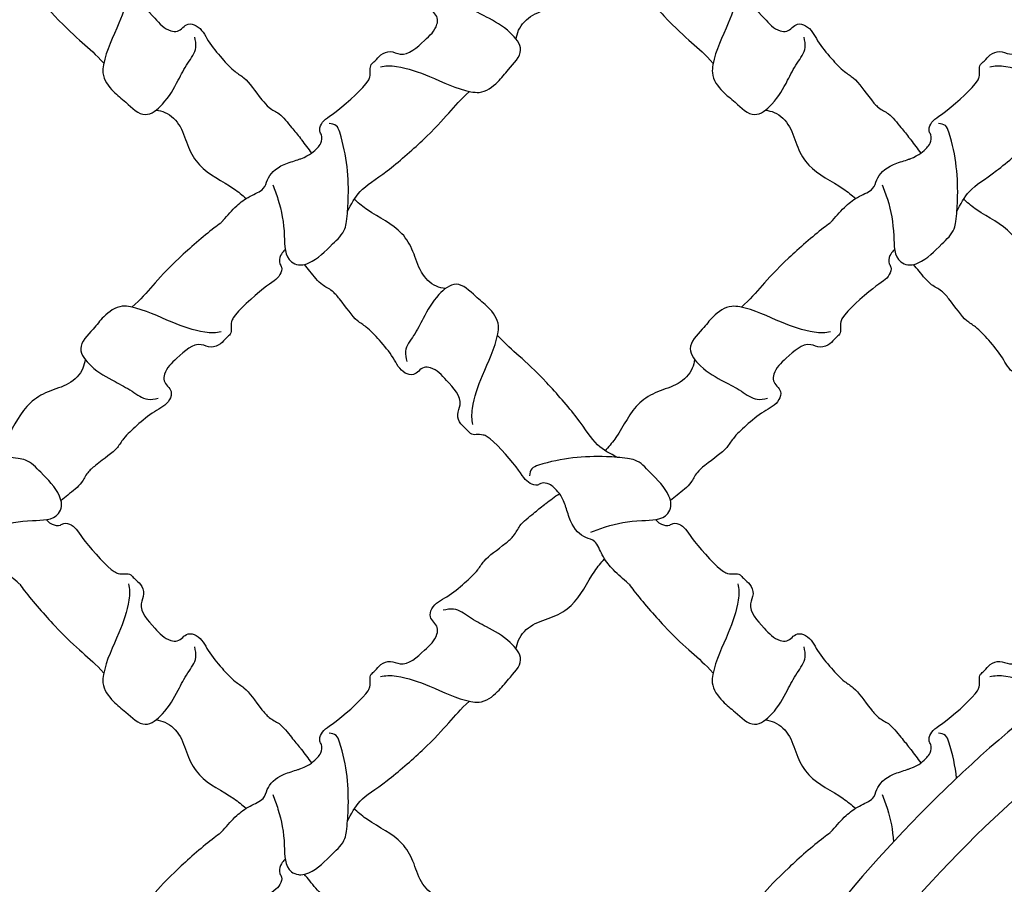
# Model space of a CAD drawing. Units: millimetres. Extents: x 3145 to 5245, y 1218 to 2703.
# Drawn here: x 5022 to 5055, y 1585 to 1614 of the extents above; entities that cross this region are included whole.
import ezdxf
from ezdxf.xclip import XClip

# ---------------------------------------------------------------- set-up
doc = ezdxf.new("R2010")
doc.units = ezdxf.units.MM
doc.header["$XCLIPFRAME"] = 2
doc.layers.add('H-06.木作(細線)', color=8, linetype='Continuous')
doc.layers.add('H-08.木作(細線)', color=8, linetype='Continuous')

# ---------------------------------------------------------------- blocks, each defined once
blk = doc.blocks.new('SE-52402')
at = {"layer": 'H-06.木作(細線)', "color": 8}
for points, knots in [([(1661.24, -462.09), (1661.25, -462.45), (1661.75, -464.09), (1663.62, -465.76), (1665.31, -467.69), (1667.37, -468.03), (1671.49, -468.33), (1675.46, -467.99), (1679.15, -466.73), (1679.24, -466.05), (1679.29, -465.71)], [11.406857, 11.406857, 11.406857, 11.406857, 12.475237, 16.342445, 18.844111, 19.772937, 22.472975, 31.247257, 32.196959, 33.147388, 33.147388, 33.147388, 33.147388]), ([(1674.79, -462.09), (1675.26, -463.33), (1675.89, -463.96), (1676.68, -464.69), (1677.71, -464.92), (1678.32, -464.4), (1679.74, -464.82), (1680.43, -466.41), (1684.18, -470.54), (1685.35, -471), (1686.08, -470.96), (1686.77, -470.96), (1687.38, -471.75), (1688.15, -472.27), (1688.65, -473.57), (1687.61, -475.49), (1689.74, -477.71), (1691.27, -479.44), (1693.09, -479.68), (1693.85, -478.39), (1695.76, -478.9), (1696.68, -480.97), (1698.36, -482.91), (1699.94, -484.65), (1701.8, -485.73), (1702.75, -487.4), (1704.64, -489.55), (1705.89, -489.96), (1707.12, -491.57), (1707.81, -492.39), (1708.04, -492.67)], [92.196817, 92.196817, 92.196817, 92.196817, 95.48954, 96.650778, 97.859063, 98.424722, 99.333006, 101.336958, 103.615031, 104.102117, 105.028809, 105.825649, 106.393586, 107.537153, 108.809849, 110.109626, 113.667497, 116.270853, 117.096901, 118.727221, 119.777819, 122.236427, 125.101589, 127.559628, 129.181458, 132.910554, 134.006363, 135.58018, 137.731578, 138.80334, 138.80334, 138.80334, 138.80334]), ([(1677.34, -462.09), (1677.29, -462.12), (1677.25, -462.16), (1677.21, -462.19), (1676.64, -462.62), (1676.06, -463.04), (1675.49, -463.47)], [139.5073, 139.5073, 139.5073, 139.5073, 139.655116, 139.655116, 139.655116, 141.57018, 141.57018, 141.57018, 141.57018]), ([(1632.69, -494.59), (1632.75, -494.53), (1632.96, -494.31), (1633.32, -493.91), (1633.55, -492.88), (1633.03, -492.28), (1633.45, -490.85), (1635.04, -490.16), (1639.17, -486.41), (1639.63, -485.24), (1639.59, -484.52), (1639.59, -483.82), (1640.38, -483.21), (1640.9, -482.45), (1642.2, -481.94), (1644.12, -482.99), (1646.34, -480.85), (1648.07, -479.33), (1648.31, -477.51), (1647.02, -476.74), (1647.53, -474.84), (1649.6, -473.91), (1651.54, -472.24), (1653.28, -470.66), (1654.36, -468.79), (1656.03, -467.84), (1658.18, -465.96), (1658.59, -464.7), (1660.2, -463.47), (1661.02, -462.78), (1661.3, -462.55)], [95.074222, 95.074222, 95.074222, 95.074222, 95.48954, 96.650778, 97.859063, 98.424722, 99.333006, 101.336958, 103.615031, 104.102117, 105.028809, 105.825649, 106.393586, 107.537153, 108.809849, 110.109626, 113.667497, 116.270853, 117.096901, 118.727221, 119.777819, 122.236427, 125.101589, 127.559628, 129.181458, 132.910554, 134.006363, 135.58018, 137.731578, 138.80334, 138.80334, 138.80334, 138.80334]), ([(1668.07, -468.07), (1668.99, -468.53), (1670.98, -469.57), (1672.62, -472.58), (1679.71, -480.65), (1681.3, -481.36), (1683.37, -483.63)], [0.330647, 0.330647, 0.330647, 0.330647, 3.339971, 6.98092, 10.255757, 18.455137, 18.455137, 18.455137, 18.455137]), ([(1658.23, -480.55), (1658.29, -480.17), (1658.57, -478.92), (1660.31, -477.22), (1662.95, -476.58), (1666.17, -474.68), (1667.51, -471.44), (1669.06, -469.56), (1669.5, -469.06), (1669.51, -469.05), (1669.52, -469.04), (1669.53, -469.03), (1669.56, -469), (1669.6, -468.96), (1669.63, -468.92)], [0.486534, 0.486534, 0.486534, 0.486534, 1.65905, 4.305896, 7.14362, 9.808524, 15.158429, 17.138865, 17.138865, 17.138865, 17.180216, 17.180216, 17.180216, 17.327719, 17.327719, 17.327719, 17.327719]), ([(1640.94, -497.95), (1641.2, -497.76), (1642.79, -496.59), (1649.28, -490.89), (1649.99, -489.29), (1652.26, -487.22)], [6.292602, 6.292602, 6.292602, 6.292602, 6.98092, 10.255757, 18.455137, 18.455137, 18.455137, 18.455137]), ([(1690.04, -489.6), (1690.43, -489.66), (1691.68, -489.94), (1693.37, -491.68), (1694.02, -494.32), (1695.92, -497.54), (1699.15, -498.88), (1701.04, -500.43), (1701.53, -500.87), (1701.54, -500.88), (1701.55, -500.89), (1701.56, -500.9), (1701.6, -500.93), (1701.64, -500.97), (1701.67, -501)], [0.486534, 0.486534, 0.486534, 0.486534, 1.65905, 4.305896, 7.14362, 9.808524, 15.158429, 17.138865, 17.138865, 17.138865, 17.180216, 17.180216, 17.180216, 17.327719, 17.327719, 17.327719, 17.327719]), ([(1634.28, -502.84), (1634.05, -502.22), (1633.25, -500.12), (1632.7, -496.98), (1632.8, -493.29), (1631.24, -492.63), (1630.81, -492.61), (1630.72, -492.61)], [0, 0, 0, 0, 1.97421, 6.702143, 10.147461, 11.131992, 11.406857, 11.406857, 11.406857, 11.406857]), ([(1708.5, -492.61), (1708.15, -492.62), (1706.5, -493.12), (1704.84, -494.99), (1702.91, -496.68), (1702.56, -498.74), (1702.27, -502.86), (1702.6, -506.83), (1703.86, -510.52), (1704.54, -510.61), (1704.89, -510.66)], [11.406857, 11.406857, 11.406857, 11.406857, 12.475237, 16.342445, 18.844111, 19.772937, 22.472975, 31.247257, 32.196959, 33.147388, 33.147388, 33.147388, 33.147388]), ([(1640.94, -497.95), (1640.84, -498.06), (1640.74, -498.18), (1640.64, -498.29), (1640.63, -498.3), (1640.63, -498.3), (1640.63, -498.3), (1640.07, -498.95), (1639.06, -500.08), (1637.43, -501.35), (1635.27, -502.2), (1635.04, -503.81), (1633.67, -505.28), (1631.46, -505.89), (1630.84, -506.11), (1630.72, -506.16)], [79.86228, 79.86228, 79.86228, 79.86228, 80.321814, 80.321814, 80.321814, 80.333925, 80.333925, 80.333925, 82.884449, 84.868874, 86.557155, 87.977027, 90.626651, 91.889089, 92.196817, 92.196817, 92.196817, 92.196817]), ([(1702.52, -499.44), (1702.07, -500.36), (1701.02, -502.35), (1698.01, -503.99), (1689.94, -511.08), (1689.24, -512.67), (1686.96, -514.74)], [0.330647, 0.330647, 0.330647, 0.330647, 3.339971, 6.98092, 10.255757, 18.455137, 18.455137, 18.455137, 18.455137]), ([(1649.18, -512.37), (1648.8, -512.3), (1647.55, -512.03), (1645.85, -510.28), (1645.21, -507.64), (1643.31, -504.42), (1640.07, -503.08), (1638.19, -501.53), (1637.69, -501.09)], [0.486534, 0.486534, 0.486534, 0.486534, 1.65905, 4.305896, 7.14362, 9.808524, 15.158429, 17.138865, 17.138865, 17.138865, 17.138865]), ([(1708.5, -506.16), (1707.26, -506.63), (1706.64, -507.26), (1705.91, -508.05), (1705.67, -509.08), (1706.2, -509.69), (1705.78, -511.11), (1704.19, -511.8), (1700.06, -515.56), (1699.6, -516.72), (1699.63, -517.45), (1699.64, -518.14), (1698.85, -518.75), (1698.33, -519.52), (1697.03, -520.02), (1695.1, -518.98), (1692.89, -521.11), (1691.16, -522.64), (1690.92, -524.46), (1692.2, -525.22), (1691.69, -527.13), (1689.63, -528.05), (1687.69, -529.73), (1685.94, -531.31), (1684.87, -533.17), (1683.2, -534.12), (1681.04, -536.01), (1680.64, -537.26), (1678.8, -538.66), (1677.88, -539.46), (1677.38, -539.84), (1677.37, -539.85), (1677.35, -539.86), (1677.34, -539.87)], [92.196817, 92.196817, 92.196817, 92.196817, 95.48954, 96.650778, 97.859063, 98.424722, 99.333006, 101.336958, 103.615031, 104.102117, 105.028809, 105.825649, 106.393586, 107.537153, 108.809849, 110.109626, 113.667497, 116.270853, 117.096901, 118.727221, 119.777819, 122.236427, 125.101589, 127.559628, 129.181458, 132.910554, 134.006363, 135.58018, 137.731578, 139.456862, 139.456862, 139.456862, 139.5073, 139.5073, 139.5073, 139.5073]), ([(1708.5, -508.71), (1708.47, -508.66), (1708.44, -508.62), (1708.41, -508.58), (1707.98, -508.01), (1707.55, -507.43), (1707.13, -506.86)], [139.5073, 139.5073, 139.5073, 139.5073, 139.655116, 139.655116, 139.655116, 141.57018, 141.57018, 141.57018, 141.57018]), ([(1663.22, -537.91), (1663.16, -537.85), (1662.94, -537.64), (1662.54, -537.28), (1661.51, -537.04), (1660.91, -537.57), (1659.48, -537.15), (1658.79, -535.56), (1655.04, -531.43), (1653.87, -530.97), (1653.15, -531), (1652.45, -531.01), (1651.84, -530.22), (1651.08, -529.7), (1650.57, -528.4), (1651.62, -526.47), (1649.48, -524.26), (1647.96, -522.53), (1646.14, -522.29), (1645.37, -523.57), (1643.47, -523.06), (1642.54, -521), (1640.87, -519.06), (1639.29, -517.31), (1637.42, -516.24), (1636.47, -514.57), (1634.59, -512.41), (1633.33, -512.01), (1631.94, -510.17), (1631.14, -509.25), (1630.76, -508.75), (1630.74, -508.74), (1630.73, -508.72), (1630.72, -508.71)], [95.074222, 95.074222, 95.074222, 95.074222, 95.48954, 96.650778, 97.859063, 98.424722, 99.333006, 101.336958, 103.615031, 104.102117, 105.028809, 105.825649, 106.393586, 107.537153, 108.809849, 110.109626, 113.667497, 116.270853, 117.096901, 118.727221, 119.777819, 122.236427, 125.101589, 127.559628, 129.181458, 132.910554, 134.006363, 135.58018, 137.731578, 139.456862, 139.456862, 139.456862, 139.5073, 139.5073, 139.5073, 139.5073]), ([(1666.58, -529.66), (1666.39, -529.4), (1665.22, -527.81), (1659.52, -521.31), (1657.92, -520.61), (1655.85, -518.33)], [6.292602, 6.292602, 6.292602, 6.292602, 6.98092, 10.255757, 18.455137, 18.455137, 18.455137, 18.455137]), ([(1681, -521.41), (1680.93, -521.8), (1680.66, -523.05), (1678.91, -524.74), (1676.27, -525.39), (1673.05, -527.29), (1671.71, -530.52), (1670.16, -532.41), (1669.72, -532.9)], [0.486534, 0.486534, 0.486534, 0.486534, 1.65905, 4.305896, 7.14362, 9.808524, 15.158429, 17.138865, 17.138865, 17.138865, 17.138865]), ([(1666.58, -529.66), (1666.69, -529.76), (1666.81, -529.86), (1666.92, -529.96), (1666.93, -529.96), (1666.93, -529.97), (1666.93, -529.97), (1667.58, -530.53), (1668.71, -531.53), (1669.98, -533.16), (1670.83, -535.33), (1672.44, -535.56), (1673.91, -536.93), (1674.52, -539.13), (1674.74, -539.76), (1674.79, -539.87)], [79.86228, 79.86228, 79.86228, 79.86228, 80.321814, 80.321814, 80.321814, 80.333925, 80.333925, 80.333925, 82.884449, 84.868874, 86.557155, 87.977027, 90.626651, 91.889089, 92.196817, 92.196817, 92.196817, 92.196817]), ([(1671.47, -536.31), (1670.85, -536.55), (1668.75, -537.35), (1665.61, -537.9), (1661.92, -537.79), (1661.26, -539.36), (1661.24, -539.78), (1661.24, -539.87)], [0, 0, 0, 0, 1.97421, 6.702143, 10.147461, 11.131992, 11.406857, 11.406857, 11.406857, 11.406857])]:
    blk.add_open_spline(points, degree=3, knots=knots, dxfattribs=at)
for points in [[(1686.53, -472.26), (1686.65, -473.21), (1686.57, -474.32), (1685.3, -478.52), (1683.34, -483.82), (1683.26, -484.86), (1684.6, -487.23), (1686.17, -488.61), (1688.66, -490.16), (1690.86, -488.84), (1692.87, -485.79), (1694.09, -483.62), (1695.12, -481.61), (1694.97, -480.28)], [(1640.89, -484.07), (1641.84, -483.95), (1642.95, -484.03), (1647.15, -485.3), (1652.45, -487.26), (1653.49, -487.33), (1655.86, -486), (1657.24, -484.42), (1658.79, -481.93), (1657.47, -479.74), (1654.42, -477.72), (1652.25, -476.5), (1650.24, -475.48), (1648.91, -475.62)], [(1652.7, -529.71), (1652.57, -528.75), (1652.66, -527.65), (1653.93, -523.45), (1655.89, -518.15), (1655.96, -517.1), (1654.63, -514.73), (1653.05, -513.36), (1650.56, -511.8), (1648.37, -513.12), (1646.35, -516.17), (1645.13, -518.35), (1644.11, -520.35), (1644.25, -521.68)], [(1698.34, -517.9), (1697.38, -518.02), (1696.28, -517.94), (1692.08, -516.67), (1686.78, -514.71), (1685.73, -514.63), (1683.36, -515.97), (1681.99, -517.54), (1680.43, -520.03), (1681.75, -522.23), (1684.8, -524.24), (1686.98, -525.46), (1688.98, -526.49), (1690.31, -526.34)]]:
    blk.add_spline(points, degree=3, dxfattribs=at)
blk = doc.blocks.new('立揚展版用1120-157-11')
at = {"layer": 'H-06.木作(細線)', "color": 8}
for points, knots in [([(26353.11, -7857.7), (26354.35, -7857.23), (26354.98, -7856.6), (26355.71, -7855.81), (26355.94, -7854.77), (26355.42, -7854.17), (26355.84, -7852.75), (26357.43, -7852.06), (26361.56, -7848.3), (26362.02, -7847.14), (26361.98, -7846.41), (26361.98, -7845.71), (26362.77, -7845.1), (26363.29, -7844.34), (26364.59, -7843.83), (26366.51, -7844.88), (26368.73, -7842.74), (26370.46, -7841.22), (26370.7, -7839.4), (26369.42, -7838.63), (26369.92, -7836.73), (26371.99, -7835.8), (26373.93, -7834.13), (26375.68, -7832.55), (26376.75, -7830.69), (26378.42, -7829.74), (26380.57, -7827.85), (26380.98, -7826.59), (26382.82, -7825.2), (26383.73, -7824.4), (26384.24, -7824.02), (26384.25, -7824.01), (26384.27, -7823.99), (26384.28, -7823.98)], [92.196817, 92.196817, 92.196817, 92.196817, 95.48954, 96.650778, 97.859063, 98.424722, 99.333006, 101.336958, 103.615031, 104.102117, 105.028809, 105.825649, 106.393586, 107.537153, 108.809849, 110.109626, 113.667497, 116.270853, 117.096901, 118.727221, 119.777819, 122.236427, 125.101589, 127.559628, 129.181458, 132.910554, 134.006363, 135.58018, 137.731578, 139.456862, 139.456862, 139.456862, 139.5073, 139.5073, 139.5073, 139.5073]), ([(26250.93, -7832.12), (26251.16, -7832.32), (26251.6, -7832.66), (26252.18, -7832.89), (26252.9, -7832.85), (26253.6, -7832.85), (26254.21, -7833.64), (26254.98, -7834.16), (26255.48, -7835.46), (26254.43, -7837.38), (26256.57, -7839.6), (26258.09, -7841.33), (26259.92, -7841.57), (26260.68, -7840.29), (26262.58, -7840.79), (26263.51, -7842.86), (26265.19, -7844.8), (26266.76, -7846.54), (26268.63, -7847.62), (26269.58, -7849.29), (26271.46, -7851.44), (26272.72, -7851.85), (26274.12, -7853.69), (26274.92, -7854.6), (26275.3, -7855.11), (26275.31, -7855.12), (26275.32, -7855.13), (26275.33, -7855.15)], [103.179812, 103.179812, 103.179812, 103.179812, 103.615031, 104.102117, 105.028809, 105.825649, 106.393586, 107.537153, 108.809849, 110.109626, 113.667497, 116.270853, 117.096901, 118.727221, 119.777819, 122.236427, 125.101589, 127.559628, 129.181458, 132.910554, 134.006363, 135.58018, 137.731578, 139.456862, 139.456862, 139.456862, 139.5073, 139.5073, 139.5073, 139.5073]), ([(26240.94, -7836.09), (26241.89, -7837.24), (26246.65, -7842.59), (26248.13, -7843.25), (26250.2, -7845.52)], [7.776187, 7.776187, 7.776187, 7.776187, 10.255757, 18.455137, 18.455137, 18.455137, 18.455137]), ([(26359.09, -7864.42), (26359.55, -7863.5), (26360.6, -7861.5), (26363.61, -7859.86), (26371.68, -7852.78), (26372.38, -7851.18), (26374.65, -7849.11)], [0.330647, 0.330647, 0.330647, 0.330647, 3.339971, 6.98092, 10.255757, 18.455137, 18.455137, 18.455137, 18.455137]), ([(26256.87, -7851.49), (26257.26, -7851.55), (26258.5, -7851.83), (26260.2, -7853.57), (26260.85, -7856.21), (26262.75, -7859.43), (26265.98, -7860.77), (26267.87, -7862.33), (26268.36, -7862.77)], [0.486534, 0.486534, 0.486534, 0.486534, 1.65905, 4.305896, 7.14362, 9.808524, 15.158429, 17.138865, 17.138865, 17.138865, 17.138865]), ([(26353.11, -7871.24), (26353.47, -7871.24), (26355.11, -7870.74), (26356.78, -7868.87), (26358.71, -7867.17), (26359.06, -7865.12), (26359.35, -7860.99), (26359.01, -7857.02), (26357.75, -7853.34), (26357.07, -7853.24), (26356.73, -7853.2)], [11.406857, 11.406857, 11.406857, 11.406857, 12.475237, 16.342445, 18.844111, 19.772937, 22.472975, 31.247257, 32.196959, 33.147388, 33.147388, 33.147388, 33.147388]), ([(26353.11, -7855.15), (26353.15, -7855.19), (26353.18, -7855.24), (26353.21, -7855.28), (26353.64, -7855.85), (26354.06, -7856.42), (26354.49, -7856.99)], [139.5073, 139.5073, 139.5073, 139.5073, 139.655116, 139.655116, 139.655116, 141.57018, 141.57018, 141.57018, 141.57018]), ([(26265.12, -7865.91), (26265.22, -7865.8), (26265.32, -7865.68), (26265.42, -7865.56), (26265.42, -7865.56), (26265.42, -7865.56), (26265.43, -7865.55), (26265.98, -7864.91), (26266.99, -7863.78), (26268.62, -7862.5), (26270.79, -7861.66), (26271.02, -7860.05), (26272.39, -7858.57), (26274.59, -7857.97), (26275.22, -7857.74), (26275.33, -7857.7)], [79.86228, 79.86228, 79.86228, 79.86228, 80.321814, 80.321814, 80.321814, 80.333925, 80.333925, 80.333925, 82.884449, 84.868874, 86.557155, 87.977027, 90.626651, 91.889089, 92.196817, 92.196817, 92.196817, 92.196817]), ([(26271.77, -7861.01), (26272, -7861.63), (26272.8, -7863.74), (26273.35, -7866.88), (26273.25, -7870.56), (26274.82, -7871.23), (26275.24, -7871.25), (26275.33, -7871.24)], [0, 0, 0, 0, 1.97421, 6.702143, 10.147461, 11.131992, 11.406857, 11.406857, 11.406857, 11.406857]), ([(26371.58, -7874.26), (26371.19, -7874.2), (26369.94, -7873.92), (26368.25, -7872.17), (26367.6, -7869.54), (26365.7, -7866.32), (26362.47, -7864.98), (26360.58, -7863.42), (26360.09, -7862.98), (26360.08, -7862.97), (26360.07, -7862.96), (26360.06, -7862.96), (26360.02, -7862.92), (26359.98, -7862.89), (26359.95, -7862.86)], [0.486534, 0.486534, 0.486534, 0.486534, 1.65905, 4.305896, 7.14362, 9.808524, 15.158429, 17.138865, 17.138865, 17.138865, 17.180216, 17.180216, 17.180216, 17.327719, 17.327719, 17.327719, 17.327719]), ([(26265.12, -7865.91), (26264.86, -7866.1), (26263.26, -7867.27), (26256.77, -7872.97), (26256.07, -7874.56), (26253.79, -7876.64)], [6.292602, 6.292602, 6.292602, 6.292602, 6.98092, 10.255757, 18.455137, 18.455137, 18.455137, 18.455137]), ([(26273.36, -7869.27), (26273.31, -7869.33), (26273.1, -7869.55), (26272.74, -7869.94), (26272.5, -7870.98), (26273.03, -7871.58), (26272.61, -7873), (26271.02, -7873.69), (26266.89, -7877.45), (26266.43, -7878.61), (26266.46, -7879.34), (26266.46, -7880.04), (26265.68, -7880.64), (26265.15, -7881.41), (26263.86, -7881.92), (26261.93, -7880.87), (26259.72, -7883), (26257.99, -7884.53), (26257.75, -7886.35), (26259.03, -7887.12), (26258.52, -7889.02), (26256.46, -7889.95), (26254.52, -7891.62), (26252.77, -7893.2), (26251.7, -7895.06), (26250.03, -7896.01), (26247.87, -7897.9), (26247.47, -7899.16), (26245.85, -7900.38), (26245.03, -7901.08), (26244.75, -7901.31)], [95.074222, 95.074222, 95.074222, 95.074222, 95.48954, 96.650778, 97.859063, 98.424722, 99.333006, 101.336958, 103.615031, 104.102117, 105.028809, 105.825649, 106.393586, 107.537153, 108.809849, 110.109626, 113.667497, 116.270853, 117.096901, 118.727221, 119.777819, 122.236427, 125.101589, 127.559628, 129.181458, 132.910554, 134.006363, 135.58018, 137.731578, 138.80334, 138.80334, 138.80334, 138.80334]), ([(26386.83, -7901.77), (26386.36, -7900.53), (26385.73, -7899.9), (26384.94, -7899.17), (26383.9, -7898.93), (26383.3, -7899.46), (26381.88, -7899.04), (26381.19, -7897.45), (26377.43, -7893.32), (26376.27, -7892.86), (26375.54, -7892.9), (26374.84, -7892.9), (26374.23, -7892.11), (26373.47, -7891.59), (26372.96, -7890.29), (26374.01, -7888.36), (26371.87, -7886.15), (26370.35, -7884.42), (26368.53, -7884.18), (26367.76, -7885.46), (26365.86, -7884.95), (26364.93, -7882.89), (26363.26, -7880.95), (26361.68, -7879.2), (26359.82, -7878.13), (26358.87, -7876.46), (26356.98, -7874.3), (26355.72, -7873.9), (26354.5, -7872.28), (26353.8, -7871.47), (26353.57, -7871.18)], [92.196817, 92.196817, 92.196817, 92.196817, 95.48954, 96.650778, 97.859063, 98.424722, 99.333006, 101.336958, 103.615031, 104.102117, 105.028809, 105.825649, 106.393586, 107.537153, 108.809849, 110.109626, 113.667497, 116.270853, 117.096901, 118.727221, 119.777819, 122.236427, 125.101589, 127.559628, 129.181458, 132.910554, 134.006363, 135.58018, 137.731578, 138.80334, 138.80334, 138.80334, 138.80334]), ([(26247.83, -7883.3), (26247.76, -7883.69), (26247.49, -7884.94), (26245.74, -7886.63), (26243.1, -7887.28), (26239.88, -7889.18), (26238.54, -7892.41), (26236.99, -7894.3), (26236.55, -7894.79), (26236.54, -7894.8), (26236.53, -7894.81), (26236.52, -7894.82), (26236.49, -7894.86), (26236.46, -7894.9), (26236.42, -7894.93)], [0.486534, 0.486534, 0.486534, 0.486534, 1.65905, 4.305896, 7.14362, 9.808524, 15.158429, 17.138865, 17.138865, 17.138865, 17.180216, 17.180216, 17.180216, 17.327719, 17.327719, 17.327719, 17.327719]), ([(26244.81, -7901.77), (26244.8, -7901.41), (26244.3, -7899.76), (26242.44, -7898.1), (26240.74, -7896.17), (26238.69, -7895.82), (26234.56, -7895.53), (26230.59, -7895.87), (26226.9, -7897.12), (26226.81, -7897.81), (26226.76, -7898.15)], [11.406857, 11.406857, 11.406857, 11.406857, 12.475237, 16.342445, 18.844111, 19.772937, 22.472975, 31.247257, 32.196959, 33.147388, 33.147388, 33.147388, 33.147388]), ([(26275.33, -7935.48), (26276.57, -7935.01), (26277.2, -7934.38), (26277.93, -7933.59), (26278.16, -7932.55), (26277.64, -7931.95), (26278.06, -7930.53), (26279.65, -7929.84), (26283.78, -7926.08), (26284.24, -7924.92), (26284.2, -7924.19), (26284.2, -7923.49), (26284.99, -7922.89), (26285.51, -7922.12), (26286.81, -7921.61), (26288.73, -7922.66), (26290.95, -7920.53), (26292.68, -7919), (26292.92, -7917.18), (26291.64, -7916.41), (26292.14, -7914.51), (26294.21, -7913.59), (26296.15, -7911.91), (26297.89, -7910.33), (26298.97, -7908.47), (26300.64, -7907.52), (26302.79, -7905.63), (26303.2, -7904.37), (26305.04, -7902.98), (26305.95, -7902.18), (26306.45, -7901.8), (26306.47, -7901.79), (26306.48, -7901.78), (26306.5, -7901.77)], [92.196817, 92.196817, 92.196817, 92.196817, 95.48954, 96.650778, 97.859063, 98.424722, 99.333006, 101.336958, 103.615031, 104.102117, 105.028809, 105.825649, 106.393586, 107.537153, 108.809849, 110.109626, 113.667497, 116.270853, 117.096901, 118.727221, 119.777819, 122.236427, 125.101589, 127.559628, 129.181458, 132.910554, 134.006363, 135.58018, 137.731578, 139.456862, 139.456862, 139.456862, 139.5073, 139.5073, 139.5073, 139.5073]), ([(26317.26, -7911.98), (26317.14, -7911.88), (26317.03, -7911.78), (26316.91, -7911.68), (26316.91, -7911.68), (26316.91, -7911.67), (26316.9, -7911.67), (26316.26, -7911.11), (26315.13, -7910.11), (26313.85, -7908.48), (26313.01, -7906.31), (26311.4, -7906.08), (26309.92, -7904.71), (26309.32, -7902.51), (26309.09, -7901.88), (26309.05, -7901.77)], [79.86228, 79.86228, 79.86228, 79.86228, 80.321814, 80.321814, 80.321814, 80.333925, 80.333925, 80.333925, 82.884449, 84.868874, 86.557155, 87.977027, 90.626651, 91.889089, 92.196817, 92.196817, 92.196817, 92.196817]), ([(26312.36, -7905.33), (26312.98, -7905.09), (26315.09, -7904.29), (26318.23, -7903.74), (26321.91, -7903.84), (26322.58, -7902.28), (26322.6, -7901.86), (26322.59, -7901.77)], [0, 0, 0, 0, 1.97421, 6.702143, 10.147461, 11.131992, 11.406857, 11.406857, 11.406857, 11.406857]), ([(26353.11, -7935.48), (26354.35, -7935.01), (26354.98, -7934.38), (26355.71, -7933.59), (26355.94, -7932.55), (26355.42, -7931.95), (26355.84, -7930.53), (26357.43, -7929.84), (26361.56, -7926.08), (26362.02, -7924.92), (26361.98, -7924.19), (26361.98, -7923.49), (26362.77, -7922.89), (26363.29, -7922.12), (26364.59, -7921.61), (26366.51, -7922.66), (26368.73, -7920.53), (26370.46, -7919), (26370.7, -7917.18), (26369.42, -7916.41), (26369.92, -7914.51), (26371.99, -7913.59), (26373.93, -7911.91), (26375.68, -7910.33), (26376.75, -7908.47), (26378.42, -7907.52), (26380.57, -7905.63), (26380.98, -7904.37), (26382.82, -7902.98), (26383.73, -7902.18), (26384.24, -7901.8), (26384.25, -7901.79), (26384.27, -7901.78), (26384.28, -7901.77)], [92.196817, 92.196817, 92.196817, 92.196817, 95.48954, 96.650778, 97.859063, 98.424722, 99.333006, 101.336958, 103.615031, 104.102117, 105.028809, 105.825649, 106.393586, 107.537153, 108.809849, 110.109626, 113.667497, 116.270853, 117.096901, 118.727221, 119.777819, 122.236427, 125.101589, 127.559628, 129.181458, 132.910554, 134.006363, 135.58018, 137.731578, 139.456862, 139.456862, 139.456862, 139.5073, 139.5073, 139.5073, 139.5073]), ([(26320.62, -7903.73), (26320.68, -7903.79), (26320.9, -7904), (26321.29, -7904.36), (26322.32, -7904.6), (26322.93, -7904.07), (26324.35, -7904.49), (26325.04, -7906.08), (26328.8, -7910.21), (26329.96, -7910.67), (26330.69, -7910.63), (26331.38, -7910.63), (26331.99, -7911.42), (26332.76, -7911.94), (26333.27, -7913.24), (26332.22, -7915.17), (26334.35, -7917.38), (26335.88, -7919.11), (26337.7, -7919.35), (26338.46, -7918.07), (26340.37, -7918.58), (26341.29, -7920.64), (26342.97, -7922.58), (26344.55, -7924.33), (26346.41, -7925.4), (26347.36, -7927.07), (26349.25, -7929.23), (26350.5, -7929.63), (26351.9, -7931.47), (26352.7, -7932.38), (26353.08, -7932.89), (26353.09, -7932.9), (26353.1, -7932.92), (26353.11, -7932.93)], [95.074222, 95.074222, 95.074222, 95.074222, 95.48954, 96.650778, 97.859063, 98.424722, 99.333006, 101.336958, 103.615031, 104.102117, 105.028809, 105.825649, 106.393586, 107.537153, 108.809849, 110.109626, 113.667497, 116.270853, 117.096901, 118.727221, 119.777819, 122.236427, 125.101589, 127.559628, 129.181458, 132.910554, 134.006363, 135.58018, 137.731578, 139.456862, 139.456862, 139.456862, 139.5073, 139.5073, 139.5073, 139.5073]), ([(26302.84, -7920.23), (26302.9, -7919.84), (26303.18, -7918.59), (26304.92, -7916.9), (26307.56, -7916.25), (26310.78, -7914.35), (26312.12, -7911.12), (26313.67, -7909.23), (26314.11, -7908.74)], [0.486534, 0.486534, 0.486534, 0.486534, 1.65905, 4.305896, 7.14362, 9.808524, 15.158429, 17.138865, 17.138865, 17.138865, 17.138865]), ([(26317.26, -7911.98), (26317.45, -7912.24), (26318.62, -7913.83), (26324.32, -7920.33), (26325.91, -7921.03), (26327.98, -7923.3)], [6.292602, 6.292602, 6.292602, 6.292602, 6.98092, 10.255757, 18.455137, 18.455137, 18.455137, 18.455137]), ([(26363.28, -7923.74), (26363.6, -7923.69), (26364.28, -7923.57), (26366.44, -7923.8), (26368.92, -7924.65), (26370.96, -7925.6), (26371.67, -7925.9)], [0, 0, 0, 0, 0.961599, 2.071184, 6.458629, 8.77481, 8.77481, 8.77481, 8.77481]), ([(26281.31, -7942.2), (26281.77, -7941.28), (26282.81, -7939.29), (26285.82, -7937.65), (26293.89, -7930.56), (26294.6, -7928.97), (26296.87, -7926.89)], [0.330647, 0.330647, 0.330647, 0.330647, 3.339971, 6.98092, 10.255757, 18.455137, 18.455137, 18.455137, 18.455137]), ([(26334.65, -7929.27), (26335.04, -7929.33), (26336.29, -7929.61), (26337.98, -7931.36), (26338.63, -7934), (26340.53, -7937.21), (26343.76, -7938.55), (26345.65, -7940.11), (26346.14, -7940.55)], [0.486534, 0.486534, 0.486534, 0.486534, 1.65905, 4.305896, 7.14362, 9.808524, 15.158429, 17.138865, 17.138865, 17.138865, 17.138865]), ([(26275.33, -7949.03), (26275.69, -7949.02), (26277.33, -7948.52), (26279, -7946.65), (26280.93, -7944.95), (26281.27, -7942.9), (26281.57, -7938.78), (26281.23, -7934.8), (26279.97, -7931.12), (26279.29, -7931.03), (26278.95, -7930.98)], [11.406857, 11.406857, 11.406857, 11.406857, 12.475237, 16.342445, 18.844111, 19.772937, 22.472975, 31.247257, 32.196959, 33.147388, 33.147388, 33.147388, 33.147388]), ([(26359.05, -7936.71), (26358.89, -7935.2), (26358.52, -7933.36), (26357.75, -7931.12), (26357.07, -7931.03), (26356.73, -7930.98)], [26.641643, 26.641643, 26.641643, 26.641643, 31.247257, 32.196959, 33.147388, 33.147388, 33.147388, 33.147388]), ([(26275.33, -7932.93), (26275.36, -7932.97), (26275.4, -7933.02), (26275.43, -7933.06), (26275.86, -7933.63), (26276.28, -7934.2), (26276.71, -7934.77)], [139.5073, 139.5073, 139.5073, 139.5073, 139.655116, 139.655116, 139.655116, 141.57018, 141.57018, 141.57018, 141.57018]), ([(26353.11, -7932.93), (26353.15, -7932.97), (26353.18, -7933.02), (26353.21, -7933.06), (26353.64, -7933.63), (26354.06, -7934.2), (26354.49, -7934.77)], [139.5073, 139.5073, 139.5073, 139.5073, 139.655116, 139.655116, 139.655116, 141.57018, 141.57018, 141.57018, 141.57018]), ([(26342.9, -7943.69), (26343, -7943.58), (26343.1, -7943.46), (26343.2, -7943.34), (26343.2, -7943.34), (26343.21, -7943.34), (26343.21, -7943.34), (26343.77, -7942.69), (26344.77, -7941.56), (26346.4, -7940.28), (26348.57, -7939.44), (26348.8, -7937.83), (26350.17, -7936.36), (26352.37, -7935.75), (26353, -7935.52), (26353.11, -7935.48)], [79.86228, 79.86228, 79.86228, 79.86228, 80.321814, 80.321814, 80.321814, 80.333925, 80.333925, 80.333925, 82.884449, 84.868874, 86.557155, 87.977027, 90.626651, 91.889089, 92.196817, 92.196817, 92.196817, 92.196817]), ([(26349.55, -7938.79), (26349.79, -7939.41), (26350.53, -7941.38), (26350.9, -7943.31), (26351, -7944.82)], [0, 0, 0, 0, 1.97421, 6.250031, 6.250031, 6.250031, 6.250031]), ([(26293.8, -7952.04), (26293.41, -7951.98), (26292.16, -7951.7), (26290.47, -7949.96), (26289.82, -7947.32), (26287.92, -7944.1), (26284.68, -7942.76), (26282.8, -7941.2), (26282.3, -7940.76), (26282.29, -7940.76), (26282.28, -7940.75), (26282.27, -7940.74), (26282.24, -7940.7), (26282.2, -7940.67), (26282.16, -7940.64)], [0.486534, 0.486534, 0.486534, 0.486534, 1.65905, 4.305896, 7.14362, 9.808524, 15.158429, 17.138865, 17.138865, 17.138865, 17.180216, 17.180216, 17.180216, 17.327719, 17.327719, 17.327719, 17.327719]), ([(26342.9, -7943.69), (26342.64, -7943.88), (26341.05, -7945.05), (26334.55, -7950.75), (26333.85, -7952.35), (26331.57, -7954.42)], [6.292602, 6.292602, 6.292602, 6.292602, 6.98092, 10.255757, 18.455137, 18.455137, 18.455137, 18.455137]), ([(26309.05, -7979.55), (26308.58, -7978.31), (26307.95, -7977.68), (26307.15, -7976.95), (26306.12, -7976.72), (26305.52, -7977.24), (26304.09, -7976.82), (26303.4, -7975.23), (26299.65, -7971.1), (26298.48, -7970.64), (26297.76, -7970.68), (26297.06, -7970.68), (26296.45, -7969.89), (26295.69, -7969.37), (26295.18, -7968.07), (26296.23, -7966.15), (26294.09, -7963.93), (26292.57, -7962.2), (26290.75, -7961.96), (26289.98, -7963.24), (26288.08, -7962.74), (26287.15, -7960.67), (26285.48, -7958.73), (26283.9, -7956.99), (26282.03, -7955.91), (26281.08, -7954.24), (26279.2, -7952.09), (26277.94, -7951.68), (26276.71, -7950.06), (26276.02, -7949.25), (26275.79, -7948.96)], [92.196817, 92.196817, 92.196817, 92.196817, 95.48954, 96.650778, 97.859063, 98.424722, 99.333006, 101.336958, 103.615031, 104.102117, 105.028809, 105.825649, 106.393586, 107.537153, 108.809849, 110.109626, 113.667497, 116.270853, 117.096901, 118.727221, 119.777819, 122.236427, 125.101589, 127.559628, 129.181458, 132.910554, 134.006363, 135.58018, 137.731578, 138.80334, 138.80334, 138.80334, 138.80334])]:
    blk.add_open_spline(points, degree=3, knots=knots, dxfattribs=at)
for points in [[(26253.36, -7834.15), (26253.48, -7835.1), (26253.4, -7836.21), (26252.13, -7840.41), (26250.17, -7845.71), (26250.09, -7846.75), (26251.43, -7849.12), (26253, -7850.5), (26255.49, -7852.06), (26257.68, -7850.74), (26259.7, -7847.68), (26260.92, -7845.51), (26261.95, -7843.5), (26261.8, -7842.17)], [(26363.28, -7845.96), (26364.23, -7845.84), (26365.34, -7845.92), (26369.54, -7847.19), (26374.84, -7849.15), (26375.88, -7849.23), (26378.25, -7847.89), (26379.63, -7846.31), (26381.19, -7843.83), (26379.87, -7841.63), (26376.82, -7839.62), (26374.64, -7838.39), (26372.63, -7837.37), (26371.3, -7837.51)], [(26265.17, -7879.79), (26264.21, -7879.91), (26263.1, -7879.83), (26258.91, -7878.56), (26253.61, -7876.6), (26252.56, -7876.52), (26250.19, -7877.86), (26248.82, -7879.43), (26247.26, -7881.92), (26248.58, -7884.12), (26251.63, -7886.13), (26253.8, -7887.36), (26255.81, -7888.38), (26257.14, -7888.24)], [(26331.14, -7911.93), (26331.26, -7912.89), (26331.18, -7913.99), (26329.91, -7918.19), (26327.95, -7923.49), (26327.87, -7924.53), (26329.21, -7926.9), (26330.78, -7928.28), (26333.27, -7929.84), (26335.47, -7928.52), (26337.48, -7925.47), (26338.7, -7923.29), (26339.73, -7921.28), (26339.58, -7919.96)], [(26285.5, -7923.74), (26286.45, -7923.62), (26287.56, -7923.7), (26291.76, -7924.97), (26297.06, -7926.93), (26298.1, -7927.01), (26300.47, -7925.67), (26301.85, -7924.1), (26303.4, -7921.61), (26302.08, -7919.41), (26299.03, -7917.4), (26296.86, -7916.17), (26294.85, -7915.15), (26293.52, -7915.29)]]:
    blk.add_spline(points, degree=3, dxfattribs=at)
at = {"layer": 'H-08.木作(細線)', "color": 6}
for points in [[(26302.08, -7758.96, 0.102812), (26391.77, -7664.55), (26431.77, -7664.55), (26431.77, -7934.56, 0.223807), (26349.78, -8016.55), (25889.75, -8016.55, 0.223807), (25807.77, -7934.56), (25807.77, -7692.55), (25807.77, -7664.55), (25847.77, -7664.55, 0.102812), (25937.45, -7758.96)], [(26364.23, -7756.14, 0.031267), (26394.77, -7723.63), (26394.77, -7910.76, 0.143476), (26325.98, -7979.55), (25913.56, -7979.55, 0.143476), (25844.77, -7910.76), (25844.77, -7723.63, 0.031267), (25875.3, -7756.14)]]:
    blk.add_lwpolyline(points, format="xyb", dxfattribs=at)
at = {"layer": 'H-08.木作(細線)'}
for points in [[(26307.16, -7757.57, 0.098131), (26392.76, -7666.33), (26429.98, -7666.33), (26429.98, -7933.31, 0.219016), (26348.53, -8014.76), (25891, -8014.76, 0.219016), (25809.56, -7933.31), (25809.56, -7692.55), (25809.56, -7666.33), (25846.78, -7666.33, 0.098131), (25932.38, -7757.57)], [(26315.31, -7760.17, 0.091262), (26396.56, -7673.24), (26423.08, -7673.24), (26423.08, -7928.59, 0.201559), (26343.81, -8007.86), (25895.72, -8007.86, 0.201559), (25816.46, -7928.59), (25816.46, -7692.55), (25816.46, -7673.24), (25842.97, -7673.24, 0.091262), (25924.23, -7760.17)], [(26309.98, -7766.41, 0.096554), (26397.62, -7675.17), (26421.14, -7675.17), (26421.14, -7927.3, 0.196942), (26342.52, -8005.92), (25897.02, -8005.92, 0.196942), (25818.39, -7927.3), (25818.39, -7692.55), (25818.39, -7675.17), (25841.92, -7675.17)], [(26450.77, -7692.55), (26450.77, -7948.7, 0.283515), (26363.93, -8035.55), (25875.61, -8035.55, 0.283515), (25788.77, -7948.7), (25788.77, -7692.55)], [(26450.77, -7692.55), (26450.77, -7948.7, 0.283515), (26363.93, -8035.55), (25875.61, -8035.55, 0.283515), (25788.77, -7948.7), (25788.77, -7692.55)], [(26443.77, -7692.55), (26443.77, -7943.3, 0.259419), (26358.52, -8028.55), (25881.02, -8028.55, 0.259419), (25795.77, -7943.3), (25795.77, -7692.55)], [(26443.77, -7692.55), (26443.77, -7943.3, 0.259419), (26358.52, -8028.55), (25881.02, -8028.55, 0.259419), (25795.77, -7943.3), (25795.77, -7692.55)], [(26431.77, -7692.55), (26431.77, -7934.56, 0.223807), (26349.78, -8016.55), (25889.75, -8016.55, 0.223807), (25807.77, -7934.56), (25807.77, -7692.55)], [(26431.77, -7692.55), (26431.77, -7934.56, 0.223807), (26349.78, -8016.55), (25889.75, -8016.55, 0.223807), (25807.77, -7934.56), (25807.77, -7692.55)], [(26364.32, -7746.36, 0.040841), (26401.77, -7703.28), (26401.77, -7914.97, 0.156173), (26330.19, -7986.55), (25909.35, -7986.55, 0.156173), (25837.77, -7914.97), (25837.77, -7703.28, 0.040841), (25875.22, -7746.36)]]:
    blk.add_lwpolyline(points, format="xyb", dxfattribs=at)
at = {"layer": 'H-06.木作(細線)', "color": 7, "rotation": 180}
for p in [(27983.84, -8363.86), (27906.05, -8441.64)]:
    blk.add_blockref('SE-52402', p, dxfattribs=at)

msp = doc.modelspace()

# ---------------------------------------------------------------- block references
at = {"layer": 'H-06.木作(細線)', "color": 7}
ref = msp.add_blockref('立揚展版用1120-157-11', (-1907.963, 3684.775), dxfattribs=dict(at, xscale=0.2641100000000006, yscale=0.2641100000000006, zscale=0.2641100000000006))
XClip(ref).set_block_clipping_path([(25719.7686519871, -8092.5468120271), (26519.7686519871, -5792.5468120271)])

doc.saveas('drawing.dxf')
